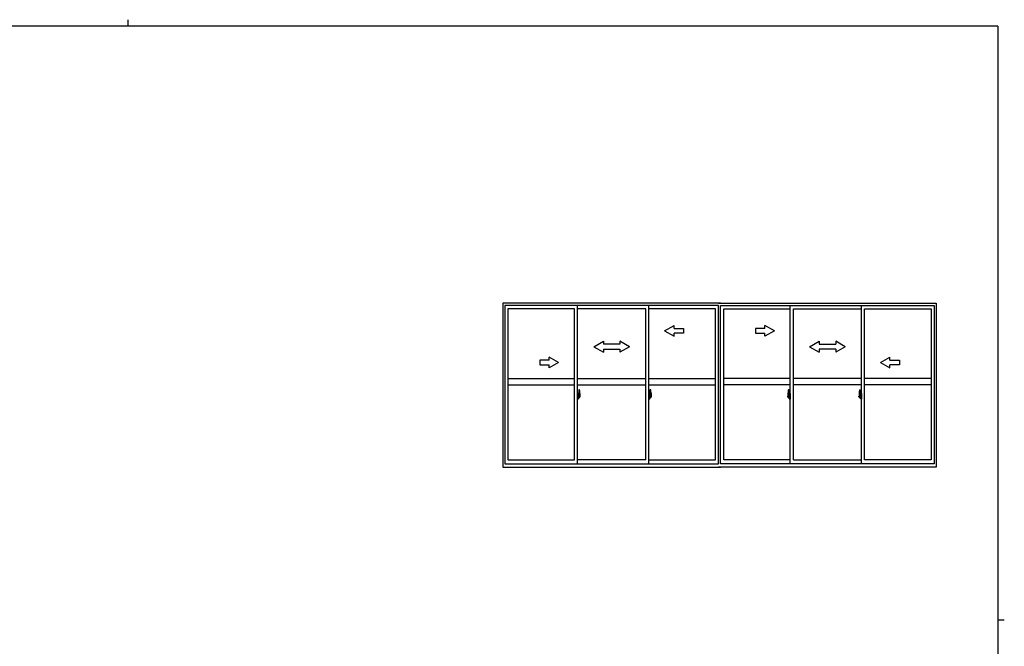
# Model space of a CAD drawing. Extents: x 0 to 1133, y 0 to 806.
# Drawn here: x 486 to 1108, y 410 to 806 of the extents above; entities that cross this region are included whole.
import ezdxf

# ---------------------------------------------------------------- set-up
doc = ezdxf.new("R2010")
doc.units = 0
doc.layers.add('YKK_A1', color=4, linetype='CONTINUOUS')
doc.layers.add('YKK_ZWAK', color=7, linetype='CONTINUOUS')

# ---------------------------------------------------------------- blocks, each defined once
blk = doc.blocks.new('A201')
at = {"layer": 'YKK_ZWAK', "color": 8, "linetype": 'Continuous'}
blk.add_line((296.01, 412), (296.01, 410), dxfattribs=at)
at = {"layer": 'YKK_ZWAK', "color": 254, "linetype": 'Continuous'}
for p, q in [((571, 410), (21, 410)), ((571, 410), (571, 35)), ((571, 222.5), (573, 222.5))]:
    blk.add_line(p, q, dxfattribs=at)

msp = doc.modelspace()

# ---------------------------------------------------------------- linework, layer by layer
at = {"layer": 'YKK_A1', "linetype": 'ByBlock', "lineweight": -2}
for p, q in [((928.58, 627), (791.08, 627)), ((791.08, 627), (791.08, 523.5)), ((792.33, 625.5), (792.33, 525.5)), ((927.38, 625.5), (792.33, 625.5)), ((836.33, 623.45), (794.28, 623.45)), ((794.28, 623.45), (794.28, 528)), ((836.33, 528), (836.33, 623.45)), ((838.33, 525.5), (838.33, 625.5)), ((881.33, 623.45), (838.33, 623.45)), ((881.33, 528), (881.33, 623.45)), ((883.33, 525.5), (883.33, 625.5)), ((925.38, 623.45), (883.33, 623.45)), ((925.38, 528), (925.38, 623.45)), ((927.38, 525.5), (927.38, 625.5)), ((927.43, 627), (1064.93, 627)), ((928.63, 525.5), (928.63, 625.5)), ((928.63, 525.5), (928.63, 625.5)), ((928.63, 625.5), (1063.68, 625.5)), ((930.63, 528), (930.63, 623.45)), ((930.63, 528), (930.63, 623.45)), ((930.63, 623.45), (972.68, 623.45)), ((972.68, 525.5), (972.68, 625.5)), ((974.68, 623.45), (1017.68, 623.45)), ((974.68, 528), (974.68, 623.45)), ((1017.68, 525.5), (1017.68, 625.5)), ((1019.68, 623.45), (1061.73, 623.45)), ((1019.68, 528), (1019.68, 623.45)), ((1061.73, 623.45), (1061.73, 528)), ((1063.68, 625.5), (1063.68, 525.5)), ((1064.93, 627), (1064.93, 523.5)), ((794.28, 579.5), (836.33, 579.5)), ((838.33, 579.5), (881.33, 579.5)), ((883.33, 579.5), (925.38, 579.5)), ((972.68, 579.5), (930.63, 579.5)), ((1017.68, 579.5), (974.68, 579.5)), ((1061.73, 579.5), (1019.68, 579.5)), ((794.28, 575.5), (836.33, 575.5)), ((838.33, 575.5), (881.33, 575.5)), ((883.33, 575.5), (925.38, 575.5)), ((972.68, 575.5), (930.63, 575.5)), ((1017.68, 575.5), (974.68, 575.5)), ((1061.73, 575.5), (1019.68, 575.5)), ((838.75, 569.91), (838.33, 569.93)), ((838.33, 569.93), (838.33, 566.43)), ((838.33, 568.31), (838.34, 568.31)), ((838.33, 567.99), (838.34, 567.99)), ((838.75, 566.44), (838.33, 566.43)), ((838.34, 568.53), (838.34, 567.47)), ((838.34, 568.53), (838.34, 568.53)), ((838.36, 568.55), (838.82, 568.53)), ((838.82, 567.47), (838.36, 567.45)), ((838.38, 567.58), (838.38, 567.52)), ((838.4, 567.6), (838.75, 567.6)), ((838.75, 567.49), (838.4, 567.49)), ((838.46, 568.67), (838.46, 568.6)), ((838.49, 568.69), (838.65, 568.69)), ((838.65, 568.57), (838.49, 568.57)), ((838.67, 568.67), (838.67, 568.6)), ((838.75, 569.91), (838.75, 568.93)), ((838.75, 569.88), (838.75, 568.93)), ((838.78, 569.88), (838.75, 569.88)), ((838.75, 568.93), (838.88, 568.92)), ((838.75, 568.93), (838.88, 568.93)), ((838.75, 567.43), (838.75, 566.44)), ((838.75, 567.43), (838.88, 567.43)), ((838.75, 566.47), (838.75, 567.43)), ((838.75, 567.43), (838.88, 567.43)), ((838.78, 566.47), (838.75, 566.47)), ((838.78, 569.91), (838.78, 568.95)), ((838.78, 569.91), (838.85, 569.91)), ((838.78, 568.95), (838.9, 568.95)), ((838.78, 567.58), (838.78, 567.52)), ((838.78, 566.45), (838.78, 567.4)), ((838.78, 567.4), (838.9, 567.4)), ((838.78, 566.45), (838.85, 566.45)), ((838.84, 568.51), (838.84, 567.49)), ((838.86, 568.51), (838.86, 568.51)), ((838.86, 568.51), (838.87, 568.51)), ((838.86, 568.51), (838.86, 567.84)), ((838.87, 567.84), (838.86, 567.84)), ((838.86, 567.84), (838.86, 567.84)), ((838.87, 568.52), (838.89, 568.53)), ((838.87, 568.51), (838.87, 568.52)), ((838.88, 567.83), (838.87, 567.84)), ((838.88, 568.93), (838.88, 568.95)), ((838.89, 567.82), (838.88, 567.83)), ((838.88, 567.43), (838.88, 567.4)), ((838.89, 568.53), (838.9, 568.56)), ((838.9, 567.8), (838.89, 567.82)), ((838.9, 569.86), (838.9, 568.95)), ((838.9, 568.58), (838.9, 568.9)), ((839, 568.75), (838.9, 568.75)), ((838.9, 568.56), (838.9, 568.58)), ((838.9, 567.78), (838.9, 567.8)), ((838.9, 567.77), (838.9, 567.78)), ((838.9, 567.45), (838.9, 567.77)), ((838.9, 567.6), (839, 567.6)), ((838.9, 566.5), (838.9, 567.4)), ((839.1, 568.37), (838.93, 568.37)), ((838.93, 568.37), (838.93, 568.17)), ((839.1, 568.17), (838.93, 568.17)), ((838.93, 568.17), (838.93, 568.15)), ((838.93, 568.15), (839.1, 568.15)), ((839.03, 572.15), (839.03, 568.89)), ((839.03, 568.93), (839.03, 568.37)), ((839.03, 568.89), (839.04, 568.89)), ((839.03, 568.37), (839.03, 568.72)), ((839.03, 568.43), (839.03, 568.67)), ((839.03, 568.47), (839.1, 568.47)), ((839.03, 567.63), (839.03, 568.15)), ((839.03, 568.15), (839.03, 567.35)), ((839.04, 568.89), (839.04, 568.59)), ((839.04, 568.59), (839.22, 568.59)), ((839.49, 572.16), (839.06, 572.17)), ((839.1, 568.93), (839.1, 568.59)), ((839.1, 568.77), (839.1, 568.82)), ((839.1, 568.59), (839.1, 568.37)), ((839.1, 568.59), (839.1, 568.37)), ((839.1, 568.15), (839.1, 567.35)), ((839.1, 568.15), (839.1, 568.15)), ((839.2, 568.15), (839.1, 568.15)), ((839.1, 568.07), (839.1, 568.15)), ((839.2, 568.07), (839.1, 568.07)), ((839.1, 568.03), (839.1, 568.07)), ((839.2, 568.03), (839.1, 568.03)), ((839.1, 567.83), (839.1, 568.03)), ((839.1, 568), (839.1, 567.73)), ((839.2, 567.83), (839.1, 567.83)), ((839.1, 567.78), (839.1, 567.83)), ((839.2, 567.78), (839.1, 567.78)), ((839.1, 567.77), (839.1, 567.78)), ((839.1, 567.77), (839.1, 567.64)), ((839.2, 567.77), (839.1, 567.77)), ((839.1, 567.73), (839.12, 567.73)), ((839.1, 567.64), (839.1, 567.63)), ((839.1, 567.63), (839.1, 567.58)), ((839.11, 567.56), (839.11, 567.56)), ((839.11, 567.56), (839.11, 567.55)), ((839.11, 567.55), (839.13, 567.54)), ((839.13, 567.54), (839.14, 567.54)), ((839.14, 569.04), (839.53, 569.04)), ((839.5, 568.97), (839.14, 568.97)), ((839.14, 567.54), (839.16, 567.54)), ((839.3, 567.31), (839.14, 567.31)), ((839.14, 567.24), (839.33, 567.24)), ((839.44, 567.54), (839.15, 567.54)), ((839.16, 567.54), (839.17, 567.54)), ((839.17, 567.54), (839.18, 567.54)), ((839.18, 567.54), (839.2, 567.56)), ((839.2, 568.15), (839.2, 568.35)), ((839.2, 568.26), (839.22, 568.26)), ((839.2, 568.15), (839.2, 568.15)), ((839.2, 568.07), (839.2, 568.15)), ((839.2, 568.03), (839.2, 568.07)), ((839.2, 567.83), (839.2, 568.03)), ((839.2, 567.78), (839.2, 567.83)), ((839.2, 567.77), (839.2, 567.78)), ((839.44, 567.77), (839.2, 567.77)), ((839.44, 567.69), (839.2, 567.69)), ((839.2, 567.56), (839.2, 567.56)), ((839.22, 568.59), (839.22, 567.77)), ((839.22, 567.81), (839.26, 567.81)), ((839.26, 567.81), (839.26, 567.77)), ((839.26, 567.8), (839.47, 567.8)), ((839.33, 567.29), (839.33, 567.24)), ((839.33, 567.24), (839.35, 567.27)), ((839.35, 567.27), (839.36, 567.28)), ((839.44, 567.69), (839.44, 567.77)), ((839.44, 567.73), (839.47, 567.73)), ((839.44, 567.56), (839.44, 567.69)), ((839.44, 567.54), (839.44, 567.56)), ((839.47, 567.8), (839.47, 567.63)), ((839.68, 567.64), (839.47, 567.63)), ((839.5, 567.99), (839.5, 568.97)), ((839.53, 567.98), (839.53, 569.04)), ((839.53, 567.98), (839.53, 567.98)), ((839.53, 567.93), (839.53, 567.98)), ((839.53, 567.94), (839.53, 567.98)), ((839.73, 569.91), (839.73, 567.69)), ((883.75, 569.91), (883.33, 569.93)), ((883.33, 569.93), (883.33, 566.43)), ((883.33, 568.31), (883.34, 568.31)), ((883.33, 567.99), (883.34, 567.99)), ((883.75, 566.44), (883.33, 566.43)), ((883.34, 568.53), (883.34, 567.47)), ((883.34, 568.53), (883.34, 568.53)), ((883.36, 568.55), (883.82, 568.53)), ((883.82, 567.47), (883.36, 567.45)), ((883.38, 567.58), (883.38, 567.52)), ((883.4, 567.6), (883.75, 567.6)), ((883.75, 567.49), (883.4, 567.49)), ((883.46, 568.67), (883.46, 568.6)), ((883.49, 568.69), (883.65, 568.69)), ((883.65, 568.57), (883.49, 568.57)), ((883.67, 568.67), (883.67, 568.6)), ((883.75, 569.91), (883.75, 568.93)), ((883.75, 569.88), (883.75, 568.93)), ((883.78, 569.88), (883.75, 569.88)), ((883.75, 568.93), (883.88, 568.92)), ((883.75, 568.93), (883.88, 568.93)), ((883.75, 567.43), (883.75, 566.44)), ((883.75, 567.43), (883.88, 567.43)), ((883.75, 566.47), (883.75, 567.43)), ((883.75, 567.43), (883.88, 567.43)), ((883.78, 566.47), (883.75, 566.47)), ((883.78, 569.91), (883.78, 568.95)), ((883.78, 569.91), (883.85, 569.91)), ((883.78, 568.95), (883.9, 568.95)), ((883.78, 567.58), (883.78, 567.52)), ((883.78, 566.45), (883.78, 567.4)), ((883.78, 567.4), (883.9, 567.4)), ((883.78, 566.45), (883.85, 566.45)), ((883.84, 568.51), (883.84, 567.49)), ((883.86, 568.51), (883.86, 568.51)), ((883.86, 568.51), (883.87, 568.51)), ((883.86, 568.51), (883.86, 567.84)), ((883.87, 567.84), (883.86, 567.84)), ((883.86, 567.84), (883.86, 567.84)), ((883.87, 568.52), (883.89, 568.53)), ((883.87, 568.51), (883.87, 568.52)), ((883.88, 567.83), (883.87, 567.84)), ((883.88, 568.93), (883.88, 568.95)), ((883.89, 567.82), (883.88, 567.83)), ((883.88, 567.43), (883.88, 567.4)), ((883.89, 568.53), (883.9, 568.56)), ((883.9, 567.8), (883.89, 567.82)), ((883.9, 569.86), (883.9, 568.95)), ((883.9, 568.58), (883.9, 568.9)), ((884, 568.75), (883.9, 568.75)), ((883.9, 568.56), (883.9, 568.58)), ((883.9, 567.78), (883.9, 567.8)), ((883.9, 567.77), (883.9, 567.78)), ((883.9, 567.45), (883.9, 567.77)), ((883.9, 567.6), (884, 567.6)), ((883.9, 566.5), (883.9, 567.4)), ((884.1, 568.37), (883.93, 568.37)), ((883.93, 568.37), (883.93, 568.17)), ((884.1, 568.17), (883.93, 568.17)), ((883.93, 568.17), (883.93, 568.15)), ((883.93, 568.15), (884.1, 568.15)), ((884.03, 572.15), (884.03, 568.89)), ((884.03, 568.93), (884.03, 568.37)), ((884.03, 568.89), (884.04, 568.89)), ((884.03, 568.37), (884.03, 568.72)), ((884.03, 568.43), (884.03, 568.67)), ((884.03, 568.47), (884.1, 568.47)), ((884.03, 567.63), (884.03, 568.15)), ((884.03, 568.15), (884.03, 567.35)), ((884.04, 568.89), (884.04, 568.59)), ((884.04, 568.59), (884.22, 568.59)), ((884.49, 572.16), (884.06, 572.17)), ((884.1, 568.93), (884.1, 568.59)), ((884.1, 568.77), (884.1, 568.82)), ((884.1, 568.59), (884.1, 568.37)), ((884.1, 568.59), (884.1, 568.37)), ((884.1, 568.15), (884.1, 567.35)), ((884.1, 568.15), (884.1, 568.15)), ((884.2, 568.15), (884.1, 568.15)), ((884.1, 568.07), (884.1, 568.15)), ((884.2, 568.07), (884.1, 568.07)), ((884.1, 568.03), (884.1, 568.07)), ((884.2, 568.03), (884.1, 568.03)), ((884.1, 567.83), (884.1, 568.03)), ((884.1, 568), (884.1, 567.73)), ((884.2, 567.83), (884.1, 567.83)), ((884.1, 567.78), (884.1, 567.83)), ((884.2, 567.78), (884.1, 567.78)), ((884.1, 567.77), (884.1, 567.78)), ((884.1, 567.77), (884.1, 567.64)), ((884.2, 567.77), (884.1, 567.77)), ((884.1, 567.73), (884.12, 567.73)), ((884.1, 567.64), (884.1, 567.63)), ((884.1, 567.63), (884.1, 567.58)), ((884.11, 567.56), (884.11, 567.56)), ((884.11, 567.56), (884.11, 567.55)), ((884.11, 567.55), (884.13, 567.54)), ((884.13, 567.54), (884.14, 567.54)), ((884.14, 569.04), (884.53, 569.04)), ((884.5, 568.97), (884.14, 568.97)), ((884.14, 567.54), (884.16, 567.54)), ((884.3, 567.31), (884.14, 567.31)), ((884.14, 567.24), (884.33, 567.24)), ((884.44, 567.54), (884.15, 567.54)), ((884.16, 567.54), (884.17, 567.54)), ((884.17, 567.54), (884.18, 567.54)), ((884.18, 567.54), (884.2, 567.56)), ((884.2, 568.15), (884.2, 568.35)), ((884.2, 568.26), (884.22, 568.26)), ((884.2, 568.15), (884.2, 568.15)), ((884.2, 568.07), (884.2, 568.15)), ((884.2, 568.03), (884.2, 568.07)), ((884.2, 567.83), (884.2, 568.03)), ((884.2, 567.78), (884.2, 567.83)), ((884.2, 567.77), (884.2, 567.78)), ((884.44, 567.77), (884.2, 567.77)), ((884.44, 567.69), (884.2, 567.69)), ((884.2, 567.56), (884.2, 567.56)), ((884.22, 568.59), (884.22, 567.77)), ((884.22, 567.81), (884.26, 567.81)), ((884.26, 567.81), (884.26, 567.77)), ((884.26, 567.8), (884.47, 567.8)), ((884.33, 567.29), (884.33, 567.24)), ((884.33, 567.24), (884.35, 567.27)), ((884.35, 567.27), (884.36, 567.28)), ((884.44, 567.69), (884.44, 567.77)), ((884.44, 567.73), (884.47, 567.73)), ((884.44, 567.56), (884.44, 567.69)), ((884.44, 567.54), (884.44, 567.56)), ((884.47, 567.8), (884.47, 567.63)), ((884.68, 567.64), (884.47, 567.63)), ((884.5, 567.99), (884.5, 568.97)), ((884.53, 567.98), (884.53, 569.04)), ((884.53, 567.98), (884.53, 567.98)), ((884.53, 567.93), (884.53, 567.98)), ((884.53, 567.94), (884.53, 567.98)), ((884.73, 569.91), (884.73, 567.69)), ((971.28, 569.91), (971.28, 567.69)), ((971.33, 567.64), (971.53, 567.63)), ((971.87, 569.04), (971.48, 569.04)), ((971.48, 567.98), (971.48, 569.04)), ((971.48, 567.98), (971.48, 567.98)), ((971.48, 567.93), (971.48, 567.98)), ((971.48, 567.94), (971.48, 567.98)), ((971.5, 568.97), (971.87, 568.97)), ((971.5, 567.99), (971.5, 568.97)), ((971.52, 572.16), (971.95, 572.17)), ((971.53, 567.8), (971.53, 567.63)), ((971.75, 567.8), (971.53, 567.8)), ((971.57, 567.73), (971.53, 567.73)), ((971.57, 567.69), (971.57, 567.77)), ((971.57, 567.77), (971.8, 567.77)), ((971.57, 567.69), (971.8, 567.69)), ((971.57, 567.56), (971.57, 567.69)), ((971.57, 567.54), (971.57, 567.56)), ((971.57, 567.54), (971.86, 567.54)), ((971.66, 567.27), (971.65, 567.28)), ((971.68, 567.24), (971.66, 567.27)), ((971.68, 567.29), (971.68, 567.24)), ((971.87, 567.24), (971.68, 567.24)), ((971.7, 567.31), (971.87, 567.31)), ((971.75, 567.81), (971.75, 567.77)), ((971.79, 567.81), (971.75, 567.81)), ((971.79, 568.59), (971.79, 567.77)), ((971.96, 568.59), (971.79, 568.59)), ((971.8, 568.26), (971.79, 568.26)), ((971.8, 568.15), (971.8, 568.35)), ((971.8, 568.15), (971.9, 568.15)), ((971.8, 568.15), (971.8, 568.15)), ((971.8, 568.07), (971.8, 568.15)), ((971.8, 568.07), (971.9, 568.07)), ((971.8, 568.03), (971.8, 568.07)), ((971.8, 568.03), (971.9, 568.03)), ((971.8, 567.83), (971.8, 568.03)), ((971.8, 567.83), (971.9, 567.83)), ((971.8, 567.78), (971.8, 567.83)), ((971.8, 567.78), (971.9, 567.78)), ((971.8, 567.77), (971.8, 567.78)), ((971.8, 567.77), (971.9, 567.77)), ((971.83, 567.54), (971.8, 567.56)), ((971.8, 567.56), (971.8, 567.56)), ((971.84, 567.54), (971.83, 567.54)), ((971.85, 567.54), (971.84, 567.54)), ((971.87, 567.54), (971.85, 567.54)), ((971.88, 567.54), (971.87, 567.54)), ((971.89, 567.55), (971.88, 567.54)), ((971.9, 567.73), (971.89, 567.73)), ((971.9, 567.56), (971.89, 567.55)), ((971.9, 568.93), (971.9, 568.59)), ((971.9, 568.77), (971.9, 568.82)), ((971.9, 568.59), (971.9, 568.37)), ((971.9, 568.59), (971.9, 568.37)), ((971.98, 568.47), (971.9, 568.47)), ((971.9, 568.37), (972.07, 568.37)), ((971.9, 568.17), (972.07, 568.17)), ((971.9, 568.15), (971.9, 567.35)), ((972.07, 568.15), (971.9, 568.15)), ((971.9, 568.15), (971.9, 568.15)), ((971.9, 568.07), (971.9, 568.15)), ((971.9, 568.03), (971.9, 568.07)), ((971.9, 567.83), (971.9, 568.03)), ((971.9, 568), (971.9, 567.73)), ((971.9, 567.78), (971.9, 567.83)), ((971.9, 567.77), (971.9, 567.78)), ((971.9, 567.77), (971.9, 567.64)), ((971.9, 567.64), (971.9, 567.63)), ((971.9, 567.63), (971.9, 567.58)), ((971.9, 567.56), (971.9, 567.56)), ((971.96, 568.89), (971.96, 568.59)), ((971.98, 568.89), (971.96, 568.89)), ((971.98, 572.15), (971.98, 568.89)), ((971.98, 568.93), (971.98, 568.37)), ((971.98, 568.37), (971.98, 568.72)), ((971.98, 568.43), (971.98, 568.67)), ((971.98, 567.63), (971.98, 568.15)), ((971.98, 568.15), (971.98, 567.35)), ((972, 568.75), (972.1, 568.75)), ((972.1, 567.6), (972, 567.6)), ((972.07, 568.37), (972.07, 568.17)), ((972.07, 568.17), (972.07, 568.15)), ((972.1, 569.86), (972.1, 568.95)), ((972.23, 568.95), (972.1, 568.95)), ((972.1, 568.58), (972.1, 568.9)), ((972.11, 568.56), (972.1, 568.58)), ((972.1, 567.78), (972.11, 567.8)), ((972.1, 567.77), (972.1, 567.78)), ((972.1, 567.45), (972.1, 567.77)), ((972.1, 566.5), (972.1, 567.4)), ((972.23, 567.4), (972.1, 567.4)), ((972.12, 568.53), (972.11, 568.56)), ((972.11, 567.8), (972.12, 567.82)), ((972.13, 568.52), (972.12, 568.53)), ((972.12, 567.82), (972.13, 567.83)), ((972.13, 568.93), (972.13, 568.95)), ((972.25, 568.93), (972.13, 568.92)), ((972.25, 568.93), (972.13, 568.93)), ((972.14, 568.51), (972.13, 568.52)), ((972.13, 567.83), (972.14, 567.84)), ((972.25, 567.43), (972.13, 567.43)), ((972.13, 567.43), (972.13, 567.4)), ((972.25, 567.43), (972.13, 567.43)), ((972.15, 568.51), (972.14, 568.51)), ((972.14, 567.84), (972.15, 567.84)), ((972.23, 569.91), (972.15, 569.91)), ((972.15, 568.51), (972.15, 568.51)), ((972.15, 568.51), (972.15, 567.84)), ((972.15, 567.84), (972.15, 567.84)), ((972.23, 566.45), (972.15, 566.45)), ((972.16, 568.51), (972.16, 567.49)), ((972.65, 568.55), (972.19, 568.53)), ((972.19, 567.47), (972.65, 567.45)), ((972.23, 569.91), (972.23, 568.95)), ((972.23, 569.88), (972.25, 569.88)), ((972.23, 567.58), (972.23, 567.52)), ((972.23, 566.45), (972.23, 567.4)), ((972.23, 566.47), (972.25, 566.47)), ((972.25, 569.91), (972.68, 569.93)), ((972.25, 569.91), (972.25, 568.93)), ((972.25, 569.88), (972.25, 568.93)), ((972.6, 567.6), (972.25, 567.6)), ((972.25, 567.49), (972.6, 567.49)), ((972.25, 567.43), (972.25, 566.44)), ((972.25, 566.47), (972.25, 567.43)), ((972.25, 566.44), (972.68, 566.43)), ((972.33, 568.67), (972.33, 568.6)), ((972.52, 568.69), (972.36, 568.69)), ((972.36, 568.57), (972.52, 568.57)), ((972.54, 568.67), (972.54, 568.6)), ((972.63, 567.58), (972.63, 567.52)), ((972.66, 568.53), (972.66, 567.47)), ((972.66, 568.53), (972.66, 568.53)), ((972.68, 568.31), (972.66, 568.31)), ((972.68, 567.99), (972.66, 567.99)), ((972.68, 569.93), (972.68, 566.43)), ((1016.28, 569.91), (1016.28, 567.69)), ((1016.33, 567.64), (1016.53, 567.63)), ((1016.87, 569.04), (1016.48, 569.04)), ((1016.48, 567.98), (1016.48, 569.04)), ((1016.48, 567.98), (1016.48, 567.98)), ((1016.48, 567.93), (1016.48, 567.98)), ((1016.48, 567.94), (1016.48, 567.98)), ((1016.5, 568.97), (1016.87, 568.97)), ((1016.5, 567.99), (1016.5, 568.97)), ((1016.52, 572.16), (1016.95, 572.17)), ((1016.53, 567.8), (1016.53, 567.63)), ((1016.75, 567.8), (1016.53, 567.8)), ((1016.57, 567.73), (1016.53, 567.73)), ((1016.57, 567.69), (1016.57, 567.77)), ((1016.57, 567.77), (1016.8, 567.77)), ((1016.57, 567.69), (1016.8, 567.69)), ((1016.57, 567.56), (1016.57, 567.69)), ((1016.57, 567.54), (1016.57, 567.56)), ((1016.57, 567.54), (1016.86, 567.54)), ((1016.66, 567.27), (1016.65, 567.28)), ((1016.68, 567.24), (1016.66, 567.27)), ((1016.68, 567.29), (1016.68, 567.24)), ((1016.87, 567.24), (1016.68, 567.24)), ((1016.7, 567.31), (1016.87, 567.31)), ((1016.75, 567.81), (1016.75, 567.77)), ((1016.79, 567.81), (1016.75, 567.81)), ((1016.79, 568.59), (1016.79, 567.77)), ((1016.96, 568.59), (1016.79, 568.59)), ((1016.8, 568.26), (1016.79, 568.26)), ((1016.8, 568.15), (1016.8, 568.35)), ((1016.8, 568.15), (1016.9, 568.15)), ((1016.8, 568.15), (1016.8, 568.15)), ((1016.8, 568.07), (1016.8, 568.15)), ((1016.8, 568.07), (1016.9, 568.07)), ((1016.8, 568.03), (1016.8, 568.07)), ((1016.8, 568.03), (1016.9, 568.03)), ((1016.8, 567.83), (1016.8, 568.03)), ((1016.8, 567.83), (1016.9, 567.83)), ((1016.8, 567.78), (1016.8, 567.83)), ((1016.8, 567.78), (1016.9, 567.78)), ((1016.8, 567.77), (1016.8, 567.78)), ((1016.8, 567.77), (1016.9, 567.77)), ((1016.83, 567.54), (1016.8, 567.56)), ((1016.8, 567.56), (1016.8, 567.56)), ((1016.84, 567.54), (1016.83, 567.54)), ((1016.85, 567.54), (1016.84, 567.54)), ((1016.87, 567.54), (1016.85, 567.54)), ((1016.88, 567.54), (1016.87, 567.54)), ((1016.89, 567.55), (1016.88, 567.54)), ((1016.9, 567.73), (1016.89, 567.73)), ((1016.9, 567.56), (1016.89, 567.55)), ((1016.9, 568.93), (1016.9, 568.59)), ((1016.9, 568.77), (1016.9, 568.82)), ((1016.9, 568.59), (1016.9, 568.37)), ((1016.9, 568.59), (1016.9, 568.37)), ((1016.98, 568.47), (1016.9, 568.47)), ((1016.9, 568.37), (1017.07, 568.37)), ((1016.9, 568.17), (1017.07, 568.17)), ((1016.9, 568.15), (1016.9, 567.35)), ((1017.07, 568.15), (1016.9, 568.15)), ((1016.9, 568.15), (1016.9, 568.15)), ((1016.9, 568.07), (1016.9, 568.15)), ((1016.9, 568.03), (1016.9, 568.07)), ((1016.9, 567.83), (1016.9, 568.03)), ((1016.9, 568), (1016.9, 567.73)), ((1016.9, 567.78), (1016.9, 567.83)), ((1016.9, 567.77), (1016.9, 567.78)), ((1016.9, 567.77), (1016.9, 567.64)), ((1016.9, 567.64), (1016.9, 567.63)), ((1016.9, 567.63), (1016.9, 567.58)), ((1016.9, 567.56), (1016.9, 567.56)), ((1016.96, 568.89), (1016.96, 568.59)), ((1016.98, 568.89), (1016.96, 568.89)), ((1016.98, 572.15), (1016.98, 568.89)), ((1016.98, 568.93), (1016.98, 568.37)), ((1016.98, 568.37), (1016.98, 568.72)), ((1016.98, 568.43), (1016.98, 568.67)), ((1016.98, 567.63), (1016.98, 568.15)), ((1016.98, 568.15), (1016.98, 567.35)), ((1017, 568.75), (1017.1, 568.75)), ((1017.1, 567.6), (1017, 567.6)), ((1017.07, 568.37), (1017.07, 568.17)), ((1017.07, 568.17), (1017.07, 568.15)), ((1017.1, 569.86), (1017.1, 568.95)), ((1017.23, 568.95), (1017.1, 568.95)), ((1017.1, 568.58), (1017.1, 568.9)), ((1017.11, 568.56), (1017.1, 568.58)), ((1017.1, 567.78), (1017.11, 567.8)), ((1017.1, 567.77), (1017.1, 567.78)), ((1017.1, 567.45), (1017.1, 567.77)), ((1017.1, 566.5), (1017.1, 567.4)), ((1017.23, 567.4), (1017.1, 567.4)), ((1017.12, 568.53), (1017.11, 568.56)), ((1017.11, 567.8), (1017.12, 567.82)), ((1017.13, 568.52), (1017.12, 568.53)), ((1017.12, 567.82), (1017.13, 567.83)), ((1017.13, 568.93), (1017.13, 568.95)), ((1017.25, 568.93), (1017.13, 568.92)), ((1017.25, 568.93), (1017.13, 568.93)), ((1017.14, 568.51), (1017.13, 568.52)), ((1017.13, 567.83), (1017.14, 567.84)), ((1017.25, 567.43), (1017.13, 567.43)), ((1017.13, 567.43), (1017.13, 567.4)), ((1017.25, 567.43), (1017.13, 567.43)), ((1017.15, 568.51), (1017.14, 568.51)), ((1017.14, 567.84), (1017.15, 567.84)), ((1017.23, 569.91), (1017.15, 569.91)), ((1017.15, 568.51), (1017.15, 568.51)), ((1017.15, 568.51), (1017.15, 567.84)), ((1017.15, 567.84), (1017.15, 567.84)), ((1017.23, 566.45), (1017.15, 566.45)), ((1017.16, 568.51), (1017.16, 567.49)), ((1017.65, 568.55), (1017.19, 568.53)), ((1017.19, 567.47), (1017.65, 567.45)), ((1017.23, 569.91), (1017.23, 568.95)), ((1017.23, 569.88), (1017.25, 569.88)), ((1017.23, 567.58), (1017.23, 567.52)), ((1017.23, 566.45), (1017.23, 567.4)), ((1017.23, 566.47), (1017.25, 566.47)), ((1017.25, 569.91), (1017.68, 569.93)), ((1017.25, 569.91), (1017.25, 568.93)), ((1017.25, 569.88), (1017.25, 568.93)), ((1017.6, 567.6), (1017.25, 567.6)), ((1017.25, 567.49), (1017.6, 567.49)), ((1017.25, 567.43), (1017.25, 566.44)), ((1017.25, 566.47), (1017.25, 567.43)), ((1017.25, 566.44), (1017.68, 566.43)), ((1017.33, 568.67), (1017.33, 568.6)), ((1017.52, 568.69), (1017.36, 568.69)), ((1017.36, 568.57), (1017.52, 568.57)), ((1017.54, 568.67), (1017.54, 568.6)), ((1017.63, 567.58), (1017.63, 567.52)), ((1017.66, 568.53), (1017.66, 567.47)), ((1017.66, 568.53), (1017.66, 568.53)), ((1017.68, 568.31), (1017.66, 568.31)), ((1017.68, 567.99), (1017.66, 567.99)), ((1017.68, 569.93), (1017.68, 566.43)), ((791.08, 523.5), (928.58, 523.5)), ((792.33, 525.5), (927.38, 525.5)), ((794.28, 528), (836.33, 528)), ((881.33, 528), (838.33, 528)), ((883.33, 528), (925.38, 528)), ((1064.93, 523.5), (927.43, 523.5)), ((1063.68, 525.5), (928.63, 525.5)), ((972.68, 528), (930.63, 528)), ((974.68, 528), (1017.68, 528)), ((1061.73, 528), (1019.68, 528))]:
    msp.add_line(p, q, dxfattribs=at)
at = {"layer": 'YKK_A1', "linetype": 'Continuous'}
for p, q in [((893.33, 609.5), (899.33, 612.96)), ((899.33, 611), (899.33, 612.96)), ((899.33, 611), (905.33, 611)), ((905.33, 611), (905.33, 608)), ((956.68, 611), (950.68, 611)), ((950.68, 611), (950.68, 608)), ((962.68, 609.5), (956.68, 612.96)), ((956.68, 611), (956.68, 612.96)), ((893.33, 609.5), (899.33, 606.04)), ((905.33, 608), (899.33, 608)), ((899.33, 606.04), (899.33, 608)), ((950.68, 608), (956.68, 608)), ((962.68, 609.5), (956.68, 606.04)), ((956.68, 606.04), (956.68, 608)), ((848.58, 599.5), (854.58, 602.96)), ((848.58, 599.5), (854.58, 596)), ((854.58, 602.96), (854.58, 601)), ((865.08, 601), (854.58, 601)), ((854.58, 598), (865.08, 598)), ((854.58, 598), (854.58, 596)), ((865.08, 602.96), (865.08, 601)), ((871.08, 599.5), (865.08, 602.96)), ((871.08, 599.5), (865.08, 596)), ((865.08, 598), (865.08, 596)), ((984.93, 599.5), (990.93, 602.96)), ((984.93, 599.5), (990.93, 596)), ((990.93, 602.96), (990.93, 601)), ((990.93, 601), (1001.43, 601)), ((990.93, 598), (990.93, 596)), ((1001.43, 598), (990.93, 598)), ((1001.43, 602.96), (1001.43, 601)), ((1007.43, 599.5), (1001.43, 602.96)), ((1007.43, 599.5), (1001.43, 596)), ((1001.43, 598), (1001.43, 596)), ((826.33, 589.5), (820.33, 592.96)), ((820.33, 591), (820.33, 592.96)), ((1029.68, 589.5), (1035.68, 592.96)), ((1035.68, 591), (1035.68, 592.96)), ((820.33, 591), (814.33, 591)), ((814.33, 591), (814.33, 588)), ((814.33, 588), (820.33, 588)), ((826.33, 589.5), (820.33, 586.04)), ((820.33, 586.04), (820.33, 588)), ((1029.68, 589.5), (1035.68, 586.04)), ((1035.68, 591), (1041.68, 591)), ((1041.68, 588), (1035.68, 588)), ((1035.68, 586.04), (1035.68, 588)), ((1041.68, 591), (1041.68, 588))]:
    msp.add_line(p, q, dxfattribs=at)
at = {"layer": 'YKK_A1', "linetype": 'ByBlock', "lineweight": -2, "ltscale": 0.5}
for p, q in [((837.99, 568), (840.18, 568)), ((885.32, 568), (883.16, 568)), ((970.69, 568), (972.84, 568)), ((1015.66, 568), (1017.84, 568))]:
    msp.add_line(p, q, dxfattribs=at)
at = {"layer": 'YKK_A1', "linetype": 'ByBlock', "lineweight": -2}
for centre, radius, start, end in [((838.4, 567.58), 0.025, 90, 180), ((838.4, 567.52), 0.025, 180, 270), ((838.49, 568.67), 0.025, 90, 180), ((838.49, 568.6), 0.025, 180, 270), ((838.65, 568.67), 0.025, 0, 90), ((838.65, 568.6), 0.025, 270, 0), ((838.75, 567.58), 0.025, 0, 90), ((838.75, 567.52), 0.025, 270, 0), ((838.82, 568.51), 0.0254, 22.09755, 91.00794), ((838.82, 567.49), 0.0256, 269.33274, 337.56177), ((838.85, 569.86), 0.05, 0, 90), ((838.85, 566.5), 0.05, 270, 0), ((838.88, 568.9), 0.025, 0, 88.00001), ((838.88, 567.45), 0.025, 271.99999, 0), ((839, 568.72), 0.025, 0, 89), ((839, 567.63), 0.025, 270.99998, 0), ((839.05, 572.15), 0.025, 88, 180), ((839.14, 568.93), 0.113, 90, 180), ((839.14, 567.35), 0.113, 180, 270), ((839.14, 568.93), 0.0375, 90, 180), ((839.2, 567.78), 0.095, 183.2594, 273.08769), ((839.14, 567.35), 0.0375, 180, 270), ((838.62, 567.86), 0.88, 321.17381, 347.94703), ((839.3, 567.29), 0.025, 0, 90), ((838.58, 567.84), 0.933, 323.36708, 346.8425), ((838.22, 567.92), 1.31, 330.76878, 347.14856), ((838.62, 567.86), 0.88, 347.94703, 350.0179), ((839.49, 572.11), 0.05, 9.79346, 88), ((838.03, 567.95), 1.47, 350.66911, 1.57925), ((838.58, 567.84), 0.933, 346.8425, 351.37086), ((839.5, 568.99), 0.025, 270, 0), ((838.05, 567.98), 1.48, 349.18682, 0.08106), ((838.22, 567.92), 1.31, 347.14856, 0.4638), ((826.48, 569.86), 13.25, 0.17857, 9.79346), ((839.68, 567.69), 0.05, 272, 0), ((883.4, 567.58), 0.025, 90, 180), ((883.4, 567.52), 0.025, 180, 270), ((883.49, 568.67), 0.025, 90, 180), ((883.49, 568.6), 0.025, 180, 270), ((883.65, 568.67), 0.025, 0, 90), ((883.65, 568.6), 0.025, 270, 0), ((883.75, 567.58), 0.025, 0, 90), ((883.75, 567.52), 0.025, 270, 0), ((883.82, 568.51), 0.0254, 22.09755, 91.00794), ((883.82, 567.49), 0.0256, 269.33274, 337.56177), ((883.85, 569.86), 0.05, 0, 90), ((883.85, 566.5), 0.05, 270, 0), ((883.88, 568.9), 0.025, 0, 88.00001), ((883.88, 567.45), 0.025, 271.99999, 0), ((884, 568.72), 0.025, 0, 89), ((884, 567.63), 0.025, 270.99998, 0), ((884.05, 572.15), 0.025, 88, 180), ((884.14, 568.93), 0.113, 90, 180), ((884.14, 567.35), 0.113, 180, 270), ((884.14, 568.93), 0.0375, 90, 180), ((884.2, 567.78), 0.095, 183.2594, 273.08769), ((884.14, 567.35), 0.0375, 180, 270), ((883.62, 567.86), 0.88, 321.17381, 347.94703), ((884.3, 567.29), 0.025, 0, 90), ((883.58, 567.84), 0.933, 323.36708, 346.8425), ((883.22, 567.92), 1.31, 330.76878, 347.14856), ((883.62, 567.86), 0.88, 347.94703, 350.0179), ((884.49, 572.11), 0.05, 9.79346, 88), ((883.03, 567.95), 1.47, 350.66911, 1.57925), ((883.58, 567.84), 0.933, 346.8425, 351.37086), ((884.5, 568.99), 0.025, 270, 0), ((883.05, 567.98), 1.48, 349.18682, 0.08106), ((883.22, 567.92), 1.31, 347.14856, 0.4638), ((871.48, 569.86), 13.25, 0.17857, 9.79346), ((884.68, 567.69), 0.05, 272, 0), ((984.53, 569.86), 13.25, 170.20654, 179.82143), ((971.33, 567.69), 0.05, 180, 268), ((971.52, 572.11), 0.05, 92, 170.20654), ((971.5, 568.99), 0.025, 180, 270), ((972.96, 567.98), 1.48, 179.91894, 190.81318), ((972.79, 567.92), 1.31, 179.5362, 192.85144), ((972.98, 567.95), 1.47, 178.42075, 189.33089), ((972.43, 567.84), 0.933, 188.62914, 193.1575), ((972.79, 567.92), 1.31, 192.85144, 209.23122), ((972.39, 567.86), 0.88, 189.9821, 192.05297), ((972.43, 567.84), 0.933, 193.1575, 216.63292), ((972.39, 567.86), 0.88, 192.05297, 218.82619), ((971.7, 567.29), 0.025, 90, 180), ((971.81, 567.78), 0.095, 266.91231, 356.7406), ((971.87, 568.93), 0.113, 0, 90), ((971.87, 568.93), 0.0375, 0, 90), ((971.87, 567.35), 0.0375, 270, 0), ((971.87, 567.35), 0.113, 270, 0), ((971.95, 572.15), 0.025, 0, 92), ((972, 568.72), 0.025, 91, 180), ((972, 567.63), 0.025, 180, 269.00002), ((972.15, 569.86), 0.05, 90, 180), ((972.13, 568.9), 0.025, 91.99999, 180), ((972.13, 567.45), 0.025, 180, 268.00001), ((972.15, 566.5), 0.05, 180, 270), ((972.19, 568.51), 0.0254, 88.99206, 157.90245), ((972.19, 567.49), 0.0256, 202.43823, 270.66726), ((972.25, 567.58), 0.025, 90, 180), ((972.25, 567.52), 0.025, 180, 270), ((972.36, 568.67), 0.025, 90, 180), ((972.36, 568.6), 0.025, 180, 270), ((972.52, 568.67), 0.025, 0, 90), ((972.52, 568.6), 0.025, 270, 0), ((972.6, 567.58), 0.025, 0, 90), ((972.6, 567.52), 0.025, 270, 0), ((1029.53, 569.86), 13.25, 170.20654, 179.82143), ((1016.33, 567.69), 0.05, 180, 268), ((1016.52, 572.11), 0.05, 92, 170.20654), ((1016.5, 568.99), 0.025, 180, 270), ((1017.96, 567.98), 1.48, 179.91894, 190.81318), ((1017.79, 567.92), 1.31, 179.5362, 192.85144), ((1017.98, 567.95), 1.47, 178.42075, 189.33089), ((1017.43, 567.84), 0.933, 188.62914, 193.1575), ((1017.79, 567.92), 1.31, 192.85144, 209.23122), ((1017.39, 567.86), 0.88, 189.9821, 192.05297), ((1017.43, 567.84), 0.933, 193.1575, 216.63292), ((1017.39, 567.86), 0.88, 192.05297, 218.82619), ((1016.7, 567.29), 0.025, 90, 180), ((1016.81, 567.78), 0.095, 266.91231, 356.7406), ((1016.87, 568.93), 0.113, 0, 90), ((1016.87, 568.93), 0.0375, 0, 90), ((1016.87, 567.35), 0.0375, 270, 0), ((1016.87, 567.35), 0.113, 270, 0), ((1016.95, 572.15), 0.025, 0, 92), ((1017, 568.72), 0.025, 91, 180), ((1017, 567.63), 0.025, 180, 269.00002), ((1017.15, 569.86), 0.05, 90, 180), ((1017.13, 568.9), 0.025, 91.99999, 180), ((1017.13, 567.45), 0.025, 180, 268.00001), ((1017.15, 566.5), 0.05, 180, 270), ((1017.19, 568.51), 0.0254, 88.99206, 157.90245), ((1017.19, 567.49), 0.0256, 202.43823, 270.66726), ((1017.25, 567.58), 0.025, 90, 180), ((1017.25, 567.52), 0.025, 180, 270), ((1017.36, 568.67), 0.025, 90, 180), ((1017.36, 568.6), 0.025, 180, 270), ((1017.52, 568.67), 0.025, 0, 90), ((1017.52, 568.6), 0.025, 270, 0), ((1017.6, 567.58), 0.025, 0, 90), ((1017.6, 567.52), 0.025, 270, 0)]:
    msp.add_arc(centre, radius, start, end, dxfattribs=at)
at = {"layer": 'YKK_A1', "linetype": 'ByBlock', "lineweight": -2, "extrusion": (0, 0, -1)}
for centre, major_axis, ratio, start_param, end_param in [((838.36, 568.53), (-0.0106, 0.011), 0.965668, -0.785388, 0.820294), ((838.36, 567.47), (0.0106, 0.011), 0.965668, 2.321299, 3.92698), ((838.82, 568.51), (0.0236, 0.0086), 0.995692, -0.002865, 0.348119), ((838.82, 567.49), (-0.0236, 0.0086), 0.995692, 2.793473, 3.144458), ((839.1, 568.35), (-0.1, 0), 0.251336, 1.570796, 3.141593), ((839.1, 568.15), (0.1, 0), 0.251336, -1.570796, 0), ((839.2, 567.58), (-0.1, 0), 0.637322, -0.25268, 0), ((883.36, 568.53), (-0.0106, 0.011), 0.965668, -0.785388, 0.820294), ((883.36, 567.47), (0.0106, 0.011), 0.965668, 2.321299, 3.92698), ((883.82, 568.51), (0.0236, 0.0086), 0.995692, -0.002865, 0.348119), ((883.82, 567.49), (-0.0236, 0.0086), 0.995692, 2.793473, 3.144458), ((884.1, 568.35), (0.1, 0), 0.251336, -1.570796, 0), ((884.1, 568.15), (0.1, 0), 0.251336, -1.570796, 0), ((884.2, 567.58), (0.1, 0), 0.637322, 2.888912, 3.141593)]:
    msp.add_ellipse(centre, major_axis=major_axis, ratio=ratio, start_param=start_param, end_param=end_param, dxfattribs=at)
at = {"layer": 'YKK_A1', "linetype": 'ByBlock', "lineweight": -2}
for centre, major_axis, ratio, start_param, end_param in [((971.9, 568.35), (-0.1, 0), 0.251336, -1.570796, 0), ((971.9, 568.15), (-0.1, 0), 0.251336, -1.570796, 0), ((971.8, 567.58), (-0.1, 0), 0.637322, 2.888912, 3.141593), ((972.19, 568.51), (-0.0236, 0.0086), 0.995692, -0.002865, 0.348119), ((972.19, 567.49), (0.0236, 0.0086), 0.995692, 2.793473, 3.144458), ((972.65, 568.53), (0.0106, 0.011), 0.965668, -0.785388, 0.820294), ((972.65, 567.47), (-0.0106, 0.011), 0.965668, 2.321299, 3.92698), ((1016.9, 568.35), (0.1, 0), 0.251336, 1.570796, 3.141593), ((1016.9, 568.15), (-0.1, 0), 0.251336, -1.570796, 0), ((1016.8, 567.58), (0.1, 0), 0.637322, -0.25268, 0), ((1017.19, 568.51), (-0.0236, 0.0086), 0.995692, -0.002865, 0.348119), ((1017.19, 567.49), (0.0236, 0.0086), 0.995692, 2.793473, 3.144458), ((1017.65, 568.53), (0.0106, 0.011), 0.965668, -0.785388, 0.820294), ((1017.65, 567.47), (-0.0106, 0.011), 0.965668, 2.321299, 3.92698)]:
    msp.add_ellipse(centre, major_axis=major_axis, ratio=ratio, start_param=start_param, end_param=end_param, dxfattribs=at)

# ---------------------------------------------------------------- block references
at = {"layer": 'YKK_ZWAK', "xscale": 2, "yscale": 2, "zscale": 2}
msp.add_blockref('A201', (-38, -18), dxfattribs=at)

doc.saveas('drawing.dxf')
